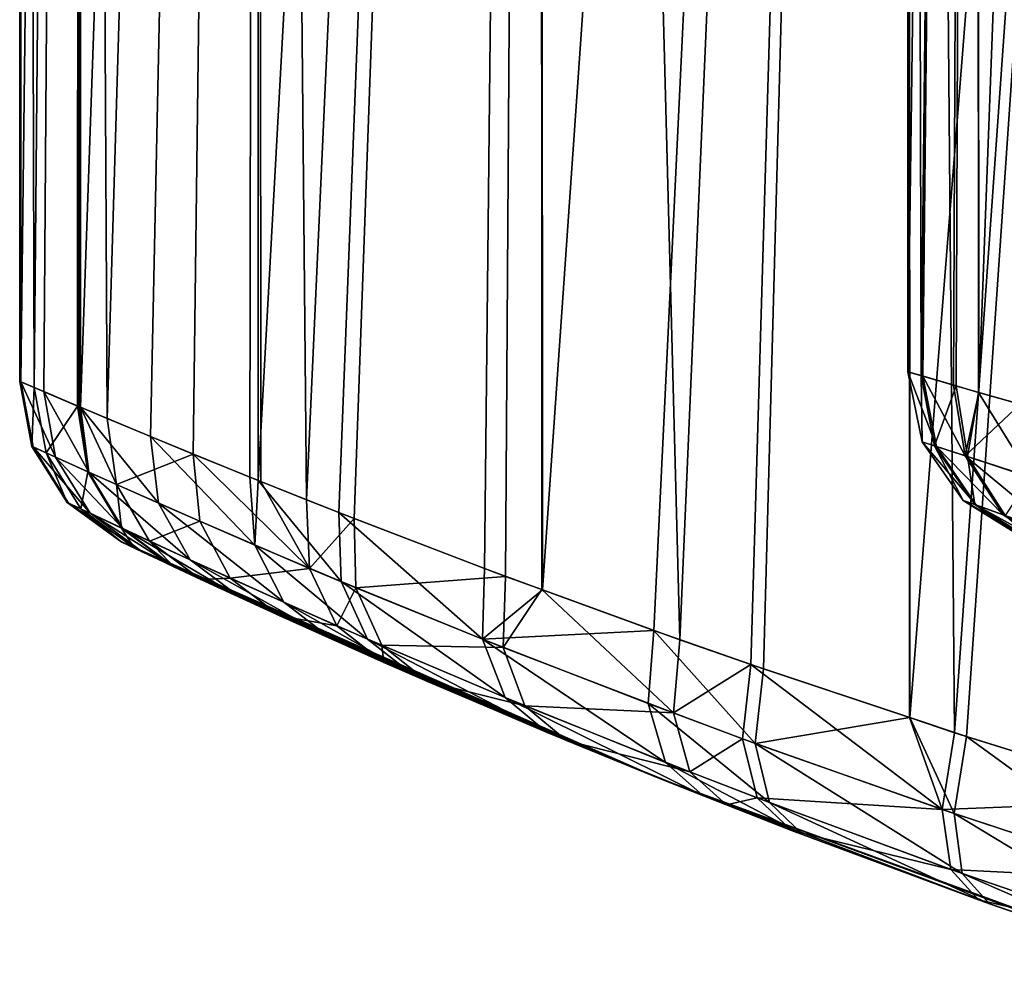
# Model space of a CAD drawing. Units: metres. Extents: x -0.172 to 0.143, y -0.156 to 0.056.
# Drawn here: x -0.172 to -0.166, y 0.023 to 0.029 of the extents above; entities that cross this region are included whole.
import ezdxf

# ---------------------------------------------------------------- set-up
doc = ezdxf.new("R2010")
doc.units = ezdxf.units.M
doc.layers.add('Object_01', color=8, linetype='CONTINUOUS')

msp = doc.modelspace()

# ---------------------------------------------------------------- linework, layer by layer
at = {"layer": 'Object_01'}
for points in [[(-0.1715, 0.026626, -0.307), (-0.1715, 0.055, -0.307), (-0.1715, 0.026626, -0.343)], [(-0.1715, 0.026626, -0.343), (-0.1715, 0.055, -0.307), (-0.1715, 0.055, -0.343)], [(-0.1715, 0.026626, -0.343), (-0.1715, 0.055, -0.343), (-0.171418, 0.026591, -0.344278)], [(-0.171418, 0.026591, -0.344278), (-0.1715, 0.055, -0.343), (-0.171159, 0.055, -0.345588)], [(-0.171493, 0.026623, -0.306622), (-0.171159, 0.055, -0.304412), (-0.1715, 0.055, -0.307)], [(-0.171493, 0.026623, -0.306622), (-0.1715, 0.055, -0.307), (-0.1715, 0.026626, -0.307)], [(-0.171364, 0.026568, -0.305358), (-0.171159, 0.055, -0.304412), (-0.171493, 0.026623, -0.306622)], [(-0.171418, 0.026591, -0.344278), (-0.171159, 0.055, -0.345588), (-0.171175, 0.026487, -0.345528)], [(-0.171364, 0.026568, -0.305358), (-0.171168, 0.026484, -0.304446), (-0.171159, 0.055, -0.304412)], [(-0.171175, 0.026487, -0.345528), (-0.171159, 0.055, -0.345588), (-0.171158, 0.02648, -0.345588)], [(-0.171159, 0.055, -0.304412), (-0.171168, 0.026484, -0.304446), (-0.171157, 0.02648, -0.304412)], [(-0.171158, 0.02648, -0.345588), (-0.171159, 0.055, -0.345588), (-0.171008, 0.026417, -0.346097)], [(-0.171008, 0.026417, -0.346097), (-0.171159, 0.055, -0.345588), (-0.17016, 0.055, -0.348)], [(-0.171159, 0.055, -0.304412), (-0.171157, 0.02648, -0.304412), (-0.17016, 0.055, -0.302)], [(-0.17016, 0.055, -0.302), (-0.171157, 0.02648, -0.304412), (-0.170764, 0.026315, -0.303236)], [(-0.171008, 0.026417, -0.346097), (-0.17016, 0.055, -0.348), (-0.170524, 0.026216, -0.347309)], [(-0.17016, 0.055, -0.302), (-0.170764, 0.026315, -0.303236), (-0.170205, 0.026087, -0.302078)], [(-0.17016, 0.055, -0.348), (-0.170142, 0.026063, -0.34799), (-0.170524, 0.026216, -0.347309)], [(-0.170157, 0.026068, -0.302002), (-0.17016, 0.055, -0.302), (-0.170205, 0.026087, -0.302078)], [(-0.168571, 0.055, -0.350071), (-0.169886, 0.025959, -0.348447), (-0.17016, 0.055, -0.348)], [(-0.17016, 0.055, -0.348), (-0.169886, 0.025959, -0.348447), (-0.170142, 0.026063, -0.34799)], [(-0.170157, 0.026068, -0.302002), (-0.168571, 0.055, -0.299929), (-0.17016, 0.055, -0.302)], [(-0.169704, 0.025887, -0.301282), (-0.168571, 0.055, -0.299929), (-0.170157, 0.026068, -0.302002)], [(-0.168571, 0.055, -0.350071), (-0.169618, 0.025854, -0.348839), (-0.169886, 0.025959, -0.348447)], [(-0.169704, 0.025887, -0.301282), (-0.168884, 0.025573, -0.300257), (-0.168571, 0.055, -0.299929)], [(-0.168765, 0.025528, -0.349872), (-0.169618, 0.025854, -0.348839), (-0.168571, 0.055, -0.350071)], [(-0.168571, 0.055, -0.299929), (-0.168884, 0.025573, -0.300257), (-0.168557, 0.025453, -0.299943)], [(-0.168571, 0.055, -0.350071), (-0.168561, 0.025454, -0.35006), (-0.168765, 0.025528, -0.349872)], [(-0.168561, 0.025454, -0.35006), (-0.168571, 0.055, -0.350071), (-0.167784, 0.025171, -0.350779)], [(-0.167784, 0.025171, -0.350779), (-0.168571, 0.055, -0.350071), (-0.1665, 0.055, -0.35166)], [(-0.168571, 0.055, -0.299929), (-0.168557, 0.025453, -0.299943), (-0.1665, 0.055, -0.29834)], [(-0.1665, 0.055, -0.29834), (-0.168557, 0.025453, -0.299943), (-0.16793, 0.025223, -0.299341)], [(-0.1665, 0.055, -0.29834), (-0.16793, 0.025223, -0.299341), (-0.167313, 0.025007, -0.298863)], [(-0.167784, 0.025171, -0.350779), (-0.1665, 0.055, -0.35166), (-0.167385, 0.025032, -0.351085)], [(-0.1665, 0.055, -0.35166), (-0.166492, 0.024733, -0.351647), (-0.167385, 0.025032, -0.351085)], [(-0.167313, 0.025007, -0.298863), (-0.16649, 0.024733, -0.298355), (-0.1665, 0.055, -0.29834)], [(-0.164088, 0.055, -0.352659), (-0.166238, 0.024648, -0.351806), (-0.1665, 0.055, -0.35166)], [(-0.1665, 0.055, -0.35166), (-0.166238, 0.024648, -0.351806), (-0.166492, 0.024733, -0.351647)], [(-0.1665, 0.055, -0.29834), (-0.16649, 0.024733, -0.298355), (-0.164088, 0.055, -0.297341)], [(-0.1665, 0.02668, -0.307), (-0.1665, 0.055, -0.307), (-0.166426, 0.026659, -0.306144)], [(-0.166426, 0.026659, -0.306144), (-0.1665, 0.055, -0.307), (-0.166119, 0.055, -0.305087)], [(-0.1665, 0.02668, -0.343), (-0.1665, 0.055, -0.343), (-0.1665, 0.02668, -0.307)], [(-0.1665, 0.02668, -0.307), (-0.1665, 0.055, -0.343), (-0.1665, 0.055, -0.307)], [(-0.1665, 0.055, -0.343), (-0.1665, 0.02668, -0.343), (-0.166119, 0.055, -0.344913)], [(-0.166119, 0.055, -0.344913), (-0.1665, 0.02668, -0.343), (-0.166416, 0.026656, -0.343914)], [(-0.164088, 0.055, -0.297341), (-0.16649, 0.024733, -0.298355), (-0.16617, 0.024626, -0.298157)], [(-0.166426, 0.026659, -0.306144), (-0.166119, 0.055, -0.305087), (-0.166229, 0.026601, -0.305377)], [(-0.166416, 0.026656, -0.343914), (-0.166243, 0.026605, -0.344583), (-0.166119, 0.055, -0.344913)], [(-0.166119, 0.055, -0.344913), (-0.166243, 0.026605, -0.344583), (-0.166101, 0.026564, -0.344905)], [(-0.164088, 0.055, -0.352659), (-0.165014, 0.024266, -0.352362), (-0.166238, 0.024648, -0.351806)], [(-0.166119, 0.055, -0.305087), (-0.166102, 0.026564, -0.305094), (-0.166229, 0.026601, -0.305377)], [(-0.164088, 0.055, -0.297341), (-0.16617, 0.024626, -0.298157), (-0.164933, 0.024241, -0.297608)], [(-0.165036, 0.055, -0.303464), (-0.16585, 0.026491, -0.304535), (-0.166119, 0.055, -0.305087)], [(-0.166119, 0.055, -0.305087), (-0.16585, 0.026491, -0.304535), (-0.166102, 0.026564, -0.305094)], [(-0.166119, 0.055, -0.344913), (-0.166101, 0.026564, -0.344905), (-0.165036, 0.055, -0.346536)], [(-0.165036, 0.055, -0.346536), (-0.166101, 0.026564, -0.344905), (-0.165869, 0.026497, -0.345432)], [(-0.166419, 0.026286, -0.307), (-0.1665, 0.02668, -0.307), (-0.166426, 0.026659, -0.306144)], [(-0.1665, 0.02668, -0.343), (-0.1665, 0.02668, -0.307), (-0.166419, 0.026286, -0.307)], [(-0.1665, 0.02668, -0.343), (-0.166419, 0.026286, -0.307), (-0.166419, 0.026286, -0.343)], [(-0.16634, 0.02626, -0.343873), (-0.166416, 0.026656, -0.343914), (-0.1665, 0.02668, -0.343)], [(-0.16634, 0.02626, -0.343873), (-0.1665, 0.02668, -0.343), (-0.166419, 0.026286, -0.343)], [(-0.171424, 0.026257, -0.306632), (-0.171493, 0.026623, -0.306622), (-0.1715, 0.026626, -0.307)], [(-0.171424, 0.026257, -0.306632), (-0.1715, 0.026626, -0.307), (-0.171431, 0.02626, -0.307)], [(-0.171431, 0.02626, -0.343), (-0.171431, 0.02626, -0.307), (-0.1715, 0.026626, -0.307)], [(-0.171431, 0.02626, -0.343), (-0.1715, 0.026626, -0.307), (-0.1715, 0.026626, -0.343)], [(-0.171418, 0.026591, -0.344278), (-0.171431, 0.02626, -0.343), (-0.1715, 0.026626, -0.343)], [(-0.171299, 0.0262, -0.305398), (-0.171364, 0.026568, -0.305358), (-0.171493, 0.026623, -0.306622)], [(-0.171299, 0.0262, -0.305398), (-0.171493, 0.026623, -0.306622), (-0.171424, 0.026257, -0.306632)], [(-0.166419, 0.026286, -0.307), (-0.166426, 0.026659, -0.306144), (-0.16635, 0.026263, -0.306182)], [(-0.16635, 0.026263, -0.306182), (-0.166426, 0.026659, -0.306144), (-0.166229, 0.026601, -0.305377)], [(-0.166177, 0.026206, -0.344513), (-0.166243, 0.026605, -0.344583), (-0.166416, 0.026656, -0.343914)], [(-0.166177, 0.026206, -0.344513), (-0.166416, 0.026656, -0.343914), (-0.16634, 0.02626, -0.343873)], [(-0.166101, 0.026564, -0.344905), (-0.166243, 0.026605, -0.344583), (-0.166177, 0.026206, -0.344513)], [(-0.171418, 0.026591, -0.344278), (-0.171351, 0.026224, -0.344247), (-0.171431, 0.02626, -0.343)], [(-0.171175, 0.026487, -0.345528), (-0.171351, 0.026224, -0.344247), (-0.171418, 0.026591, -0.344278)], [(-0.17111, 0.026114, -0.304507), (-0.171364, 0.026568, -0.305358), (-0.171299, 0.0262, -0.305398)], [(-0.17111, 0.026114, -0.304507), (-0.171168, 0.026484, -0.304446), (-0.171364, 0.026568, -0.305358)], [(-0.16635, 0.026263, -0.306182), (-0.166229, 0.026601, -0.305377), (-0.166165, 0.026202, -0.305449)], [(-0.166165, 0.026202, -0.305449), (-0.166229, 0.026601, -0.305377), (-0.166102, 0.026564, -0.305094)], [(-0.166101, 0.026564, -0.344905), (-0.166177, 0.026206, -0.344513), (-0.165869, 0.026497, -0.345432)], [(-0.166165, 0.026202, -0.305449), (-0.166102, 0.026564, -0.305094), (-0.165808, 0.026086, -0.304641)], [(-0.165808, 0.026086, -0.304641), (-0.166102, 0.026564, -0.305094), (-0.16585, 0.026491, -0.304535)], [(-0.165869, 0.026497, -0.345432), (-0.166177, 0.026206, -0.344513), (-0.165826, 0.026091, -0.345327)], [(-0.171175, 0.026487, -0.345528), (-0.171117, 0.026117, -0.345467), (-0.171351, 0.026224, -0.344247)], [(-0.171158, 0.02648, -0.345588), (-0.171117, 0.026117, -0.345467), (-0.171175, 0.026487, -0.345528)], [(-0.17111, 0.026114, -0.304507), (-0.171157, 0.02648, -0.304412), (-0.171168, 0.026484, -0.304446)], [(-0.171008, 0.026417, -0.346097), (-0.170955, 0.026045, -0.346023), (-0.171158, 0.02648, -0.345588)], [(-0.171158, 0.02648, -0.345588), (-0.170955, 0.026045, -0.346023), (-0.171117, 0.026117, -0.345467)], [(-0.170719, 0.02594, -0.303324), (-0.170764, 0.026315, -0.303236), (-0.171157, 0.02648, -0.304412)], [(-0.170719, 0.02594, -0.303324), (-0.171157, 0.02648, -0.304412), (-0.17111, 0.026114, -0.304507)], [(-0.170955, 0.026045, -0.346023), (-0.171008, 0.026417, -0.346097), (-0.170524, 0.026216, -0.347309)], [(-0.170177, 0.025704, -0.302191), (-0.170764, 0.026315, -0.303236), (-0.170719, 0.02594, -0.303324)], [(-0.170177, 0.025704, -0.302191), (-0.170205, 0.026087, -0.302078), (-0.170764, 0.026315, -0.303236)], [(-0.166189, 0.025955, -0.307), (-0.166419, 0.026286, -0.307), (-0.16635, 0.026263, -0.306182)], [(-0.166419, 0.026286, -0.343), (-0.166419, 0.026286, -0.307), (-0.166189, 0.025955, -0.307)], [(-0.166419, 0.026286, -0.343), (-0.166189, 0.025955, -0.307), (-0.166189, 0.025955, -0.343)], [(-0.166115, 0.025929, -0.343808), (-0.16634, 0.02626, -0.343873), (-0.166419, 0.026286, -0.343)], [(-0.166115, 0.025929, -0.343808), (-0.166419, 0.026286, -0.343), (-0.166189, 0.025955, -0.343)], [(-0.171431, 0.02626, -0.307), (-0.171232, 0.025944, -0.307), (-0.171225, 0.025941, -0.306645)], [(-0.171431, 0.02626, -0.307), (-0.171225, 0.025941, -0.306645), (-0.171424, 0.026257, -0.306632)], [(-0.171232, 0.025944, -0.343), (-0.171232, 0.025944, -0.307), (-0.171431, 0.02626, -0.307)], [(-0.171232, 0.025944, -0.343), (-0.171431, 0.02626, -0.307), (-0.171431, 0.02626, -0.343)], [(-0.171351, 0.026224, -0.344247), (-0.171232, 0.025944, -0.343), (-0.171431, 0.02626, -0.343)], [(-0.171424, 0.026257, -0.306632), (-0.171225, 0.025941, -0.306645), (-0.171104, 0.025884, -0.305455)], [(-0.171424, 0.026257, -0.306632), (-0.171104, 0.025884, -0.305455), (-0.171299, 0.0262, -0.305398)], [(-0.171117, 0.026117, -0.345467), (-0.171155, 0.025908, -0.344202), (-0.171351, 0.026224, -0.344247)], [(-0.171351, 0.026224, -0.344247), (-0.171155, 0.025908, -0.344202), (-0.171232, 0.025944, -0.343)], [(-0.166189, 0.025955, -0.307), (-0.16635, 0.026263, -0.306182), (-0.166124, 0.025932, -0.306243)], [(-0.166124, 0.025932, -0.306243), (-0.16635, 0.026263, -0.306182), (-0.166165, 0.026202, -0.305449)], [(-0.165963, 0.025874, -0.344401), (-0.166177, 0.026206, -0.344513), (-0.16634, 0.02626, -0.343873)], [(-0.165963, 0.025874, -0.344401), (-0.16634, 0.02626, -0.343873), (-0.166115, 0.025929, -0.343808)], [(-0.171299, 0.0262, -0.305398), (-0.171104, 0.025884, -0.305455), (-0.17092, 0.025797, -0.304596)], [(-0.171299, 0.0262, -0.305398), (-0.17092, 0.025797, -0.304596), (-0.17111, 0.026114, -0.304507)], [(-0.170524, 0.026216, -0.347309), (-0.170486, 0.025838, -0.347209), (-0.170955, 0.026045, -0.346023)], [(-0.170142, 0.026063, -0.34799), (-0.169868, 0.025573, -0.348324), (-0.170524, 0.026216, -0.347309)], [(-0.170524, 0.026216, -0.347309), (-0.169868, 0.025573, -0.348324), (-0.170486, 0.025838, -0.347209)], [(-0.165635, 0.025758, -0.345155), (-0.165826, 0.026091, -0.345327), (-0.166177, 0.026206, -0.344513)], [(-0.165635, 0.025758, -0.345155), (-0.166177, 0.026206, -0.344513), (-0.165963, 0.025874, -0.344401)], [(-0.166124, 0.025932, -0.306243), (-0.166165, 0.026202, -0.305449), (-0.165952, 0.02587, -0.305564)], [(-0.165952, 0.02587, -0.305564), (-0.166165, 0.026202, -0.305449), (-0.165808, 0.026086, -0.304641)], [(-0.171117, 0.026117, -0.345467), (-0.170927, 0.0258, -0.345379), (-0.171155, 0.025908, -0.344202)], [(-0.170955, 0.026045, -0.346023), (-0.170927, 0.0258, -0.345379), (-0.171117, 0.026117, -0.345467)], [(-0.17111, 0.026114, -0.304507), (-0.17092, 0.025797, -0.304596), (-0.170541, 0.025621, -0.303456)], [(-0.17111, 0.026114, -0.304507), (-0.170541, 0.025621, -0.303456), (-0.170719, 0.02594, -0.303324)], [(-0.170177, 0.025704, -0.302191), (-0.170157, 0.026068, -0.302002), (-0.170205, 0.026087, -0.302078)], [(-0.16969, 0.025499, -0.301409), (-0.170157, 0.026068, -0.302002), (-0.170177, 0.025704, -0.302191)], [(-0.16969, 0.025499, -0.301409), (-0.169704, 0.025887, -0.301282), (-0.170157, 0.026068, -0.302002)], [(-0.170142, 0.026063, -0.34799), (-0.169886, 0.025959, -0.348447), (-0.169868, 0.025573, -0.348324)], [(-0.170486, 0.025838, -0.347209), (-0.17077, 0.025727, -0.345914), (-0.170955, 0.026045, -0.346023)], [(-0.170955, 0.026045, -0.346023), (-0.17077, 0.025727, -0.345914), (-0.170927, 0.0258, -0.345379)], [(-0.170925, 0.025721, -0.30666), (-0.171225, 0.025941, -0.306645), (-0.171232, 0.025944, -0.307)], [(-0.170925, 0.025721, -0.30666), (-0.171232, 0.025944, -0.307), (-0.170931, 0.025724, -0.307)], [(-0.170931, 0.025724, -0.343), (-0.170931, 0.025724, -0.307), (-0.171232, 0.025944, -0.307)], [(-0.170931, 0.025724, -0.343), (-0.171232, 0.025944, -0.307), (-0.171232, 0.025944, -0.343)], [(-0.171155, 0.025908, -0.344202), (-0.170931, 0.025724, -0.343), (-0.171232, 0.025944, -0.343)], [(-0.170807, 0.025664, -0.305522), (-0.171104, 0.025884, -0.305455), (-0.171225, 0.025941, -0.306645)], [(-0.170807, 0.025664, -0.305522), (-0.171225, 0.025941, -0.306645), (-0.170925, 0.025721, -0.30666)], [(-0.170719, 0.02594, -0.303324), (-0.170541, 0.025621, -0.303456), (-0.170014, 0.025383, -0.302364)], [(-0.170719, 0.02594, -0.303324), (-0.170014, 0.025383, -0.302364), (-0.170177, 0.025704, -0.302191)], [(-0.169868, 0.025573, -0.348324), (-0.169886, 0.025959, -0.348447), (-0.169618, 0.025854, -0.348839)], [(-0.165847, 0.025743, -0.307), (-0.166189, 0.025955, -0.307), (-0.166124, 0.025932, -0.306243)], [(-0.166189, 0.025955, -0.343), (-0.166189, 0.025955, -0.307), (-0.165847, 0.025743, -0.307)], [(-0.166189, 0.025955, -0.343), (-0.165847, 0.025743, -0.307), (-0.165847, 0.025743, -0.343)], [(-0.165778, 0.025717, -0.343731), (-0.166115, 0.025929, -0.343808), (-0.166189, 0.025955, -0.343)], [(-0.165778, 0.025717, -0.343731), (-0.166189, 0.025955, -0.343), (-0.165847, 0.025743, -0.343)], [(-0.170927, 0.0258, -0.345379), (-0.170856, 0.025688, -0.34415), (-0.171155, 0.025908, -0.344202)], [(-0.171155, 0.025908, -0.344202), (-0.170856, 0.025688, -0.34415), (-0.170931, 0.025724, -0.343)], [(-0.170627, 0.025579, -0.304701), (-0.17092, 0.025797, -0.304596), (-0.171104, 0.025884, -0.305455)], [(-0.170627, 0.025579, -0.304701), (-0.171104, 0.025884, -0.305455), (-0.170807, 0.025664, -0.305522)], [(-0.168894, 0.025174, -0.3004), (-0.168884, 0.025573, -0.300257), (-0.169704, 0.025887, -0.301282)], [(-0.168894, 0.025174, -0.3004), (-0.169704, 0.025887, -0.301282), (-0.16969, 0.025499, -0.301409)], [(-0.165847, 0.025743, -0.307), (-0.166124, 0.025932, -0.306243), (-0.165787, 0.02572, -0.306315)], [(-0.165787, 0.02572, -0.306315), (-0.166124, 0.025932, -0.306243), (-0.165952, 0.02587, -0.305564)], [(-0.165637, 0.025665, -0.344267), (-0.165963, 0.025874, -0.344401), (-0.166115, 0.025929, -0.343808)], [(-0.165637, 0.025665, -0.344267), (-0.166115, 0.025929, -0.343808), (-0.165778, 0.025717, -0.343731)], [(-0.170486, 0.025838, -0.347209), (-0.170315, 0.025518, -0.347057), (-0.17077, 0.025727, -0.345914)], [(-0.169868, 0.025573, -0.348324), (-0.170315, 0.025518, -0.347057), (-0.170486, 0.025838, -0.347209)], [(-0.169868, 0.025573, -0.348324), (-0.169618, 0.025854, -0.348839), (-0.169607, 0.025464, -0.34871)], [(-0.169607, 0.025464, -0.34871), (-0.169618, 0.025854, -0.348839), (-0.168765, 0.025528, -0.349872)], [(-0.165332, 0.025555, -0.344946), (-0.165635, 0.025758, -0.345155), (-0.165963, 0.025874, -0.344401)], [(-0.165332, 0.025555, -0.344946), (-0.165963, 0.025874, -0.344401), (-0.165637, 0.025665, -0.344267)], [(-0.17077, 0.025727, -0.345914), (-0.170633, 0.025582, -0.345275), (-0.170927, 0.0258, -0.345379)], [(-0.170927, 0.0258, -0.345379), (-0.170633, 0.025582, -0.345275), (-0.170856, 0.025688, -0.34415)], [(-0.170256, 0.025407, -0.303612), (-0.170541, 0.025621, -0.303456), (-0.17092, 0.025797, -0.304596)], [(-0.170256, 0.025407, -0.303612), (-0.17092, 0.025797, -0.304596), (-0.170627, 0.025579, -0.304701)], [(-0.170925, 0.025721, -0.30666), (-0.170931, 0.025724, -0.307), (-0.167899, 0.024391, -0.302755)], [(-0.167899, 0.024391, -0.302755), (-0.170931, 0.025724, -0.307), (-0.170931, 0.025724, -0.343)], [(-0.167899, 0.024391, -0.302755), (-0.170931, 0.025724, -0.343), (-0.167899, 0.024391, -0.347245)], [(-0.167899, 0.024391, -0.347245), (-0.170931, 0.025724, -0.343), (-0.170856, 0.025688, -0.34415)], [(-0.167899, 0.024391, -0.302755), (-0.170807, 0.025664, -0.305522), (-0.170925, 0.025721, -0.30666)], [(-0.170315, 0.025518, -0.347057), (-0.17048, 0.025511, -0.345787), (-0.17077, 0.025727, -0.345914)], [(-0.17077, 0.025727, -0.345914), (-0.17048, 0.025511, -0.345787), (-0.170633, 0.025582, -0.345275)], [(-0.167899, 0.024391, -0.347245), (-0.170856, 0.025688, -0.34415), (-0.170633, 0.025582, -0.345275)], [(-0.167899, 0.024391, -0.302755), (-0.170627, 0.025579, -0.304701), (-0.170807, 0.025664, -0.305522)], [(-0.170177, 0.025704, -0.302191), (-0.170014, 0.025383, -0.302364), (-0.169542, 0.025175, -0.301611)], [(-0.170177, 0.025704, -0.302191), (-0.169542, 0.025175, -0.301611), (-0.16969, 0.025499, -0.301409)], [(-0.169743, 0.025174, -0.302571), (-0.170014, 0.025383, -0.302364), (-0.170541, 0.025621, -0.303456)], [(-0.169743, 0.025174, -0.302571), (-0.170541, 0.025621, -0.303456), (-0.170256, 0.025407, -0.303612)], [(-0.170633, 0.025582, -0.345275), (-0.17048, 0.025511, -0.345787), (-0.167899, 0.024391, -0.347245)], [(-0.170256, 0.025407, -0.303612), (-0.170627, 0.025579, -0.304701), (-0.167899, 0.024391, -0.302755)], [(-0.169868, 0.025573, -0.348324), (-0.169714, 0.02525, -0.348132), (-0.170315, 0.025518, -0.347057)], [(-0.169607, 0.025464, -0.34871), (-0.169714, 0.02525, -0.348132), (-0.169868, 0.025573, -0.348324)], [(-0.168557, 0.025453, -0.299943), (-0.168884, 0.025573, -0.300257), (-0.168894, 0.025174, -0.3004)], [(-0.170315, 0.025518, -0.347057), (-0.170036, 0.025306, -0.346878), (-0.17048, 0.025511, -0.345787)], [(-0.17048, 0.025511, -0.345787), (-0.170036, 0.025306, -0.346878), (-0.167899, 0.024391, -0.347245)], [(-0.169714, 0.02525, -0.348132), (-0.170036, 0.025306, -0.346878), (-0.170315, 0.025518, -0.347057)], [(-0.16969, 0.025499, -0.301409), (-0.169542, 0.025175, -0.301611), (-0.168768, 0.024846, -0.300639)], [(-0.16969, 0.025499, -0.301409), (-0.168768, 0.024846, -0.300639), (-0.168894, 0.025174, -0.3004)], [(-0.169607, 0.025464, -0.34871), (-0.168765, 0.025528, -0.349872), (-0.168778, 0.025128, -0.349726)], [(-0.168778, 0.025128, -0.349726), (-0.168765, 0.025528, -0.349872), (-0.168561, 0.025454, -0.35006)], [(-0.169607, 0.025464, -0.34871), (-0.169461, 0.02514, -0.348503), (-0.169714, 0.02525, -0.348132)], [(-0.168778, 0.025128, -0.349726), (-0.169461, 0.02514, -0.348503), (-0.169607, 0.025464, -0.34871)], [(-0.168557, 0.025453, -0.299943), (-0.168894, 0.025174, -0.3004), (-0.16793, 0.025223, -0.299341)], [(-0.168778, 0.025128, -0.349726), (-0.168561, 0.025454, -0.35006), (-0.16782, 0.024759, -0.350624)], [(-0.16782, 0.024759, -0.350624), (-0.168561, 0.025454, -0.35006), (-0.167784, 0.025171, -0.350779)], [(-0.167899, 0.024391, -0.302755), (-0.169743, 0.025174, -0.302571), (-0.170256, 0.025407, -0.303612)], [(-0.169283, 0.024971, -0.301853), (-0.169542, 0.025175, -0.301611), (-0.170014, 0.025383, -0.302364)], [(-0.169283, 0.024971, -0.301853), (-0.170014, 0.025383, -0.302364), (-0.169743, 0.025174, -0.302571)], [(-0.167899, 0.024391, -0.347245), (-0.170036, 0.025306, -0.346878), (-0.169451, 0.025044, -0.347902)], [(-0.169714, 0.02525, -0.348132), (-0.169451, 0.025044, -0.347902), (-0.170036, 0.025306, -0.346878)], [(-0.169461, 0.02514, -0.348503), (-0.169451, 0.025044, -0.347902), (-0.169714, 0.02525, -0.348132)], [(-0.16793, 0.025223, -0.299341), (-0.168894, 0.025174, -0.3004), (-0.167963, 0.024812, -0.299496)], [(-0.16793, 0.025223, -0.299341), (-0.167963, 0.024812, -0.299496), (-0.16736, 0.024588, -0.299021)], [(-0.16736, 0.024588, -0.299021), (-0.167313, 0.025007, -0.298863), (-0.16793, 0.025223, -0.299341)], [(-0.167899, 0.024391, -0.302755), (-0.169283, 0.024971, -0.301853), (-0.169743, 0.025174, -0.302571)], [(-0.168531, 0.02465, -0.300931), (-0.168768, 0.024846, -0.300639), (-0.169542, 0.025175, -0.301611)], [(-0.168531, 0.02465, -0.300931), (-0.169542, 0.025175, -0.301611), (-0.169283, 0.024971, -0.301853)], [(-0.168894, 0.025174, -0.3004), (-0.168768, 0.024846, -0.300639), (-0.167865, 0.024481, -0.299769)], [(-0.168894, 0.025174, -0.3004), (-0.167865, 0.024481, -0.299769), (-0.167963, 0.024812, -0.299496)], [(-0.16782, 0.024759, -0.350624), (-0.167784, 0.025171, -0.350779), (-0.167385, 0.025032, -0.351085)], [(-0.168656, 0.0248, -0.349482), (-0.169204, 0.024937, -0.348255), (-0.169461, 0.02514, -0.348503)], [(-0.169461, 0.02514, -0.348503), (-0.169204, 0.024937, -0.348255), (-0.169451, 0.025044, -0.347902)], [(-0.168778, 0.025128, -0.349726), (-0.168656, 0.0248, -0.349482), (-0.169461, 0.02514, -0.348503)], [(-0.16782, 0.024759, -0.350624), (-0.168656, 0.0248, -0.349482), (-0.168778, 0.025128, -0.349726)], [(-0.167899, 0.024391, -0.347245), (-0.169451, 0.025044, -0.347902), (-0.169204, 0.024937, -0.348255)], [(-0.167385, 0.025032, -0.351085), (-0.167431, 0.024614, -0.350927), (-0.16782, 0.024759, -0.350624)], [(-0.167385, 0.025032, -0.351085), (-0.166307, 0.024216, -0.351646), (-0.167431, 0.024614, -0.350927)], [(-0.166492, 0.024733, -0.351647), (-0.166307, 0.024216, -0.351646), (-0.167385, 0.025032, -0.351085)], [(-0.16736, 0.024588, -0.299021), (-0.16649, 0.024733, -0.298355), (-0.167313, 0.025007, -0.298863)], [(-0.167899, 0.024391, -0.302755), (-0.168531, 0.02465, -0.300931), (-0.169283, 0.024971, -0.301853)], [(-0.169204, 0.024937, -0.348255), (-0.168422, 0.024604, -0.349184), (-0.167899, 0.024391, -0.347245)], [(-0.168656, 0.0248, -0.349482), (-0.168422, 0.024604, -0.349184), (-0.169204, 0.024937, -0.348255)], [(-0.167655, 0.024294, -0.300107), (-0.167865, 0.024481, -0.299769), (-0.168768, 0.024846, -0.300639)], [(-0.167655, 0.024294, -0.300107), (-0.168768, 0.024846, -0.300639), (-0.168531, 0.02465, -0.300931)], [(-0.167727, 0.024427, -0.350346), (-0.168422, 0.024604, -0.349184), (-0.168656, 0.0248, -0.349482)], [(-0.16782, 0.024759, -0.350624), (-0.167727, 0.024427, -0.350346), (-0.168656, 0.0248, -0.349482)], [(-0.167963, 0.024812, -0.299496), (-0.167865, 0.024481, -0.299769), (-0.16728, 0.024255, -0.299312)], [(-0.167963, 0.024812, -0.299496), (-0.16728, 0.024255, -0.299312), (-0.16736, 0.024588, -0.299021)], [(-0.167431, 0.024614, -0.350927), (-0.167727, 0.024427, -0.350346), (-0.16782, 0.024759, -0.350624)], [(-0.16624, 0.024193, -0.298318), (-0.16649, 0.024733, -0.298355), (-0.16736, 0.024588, -0.299021)], [(-0.166492, 0.024733, -0.351647), (-0.166238, 0.024648, -0.351806), (-0.166307, 0.024216, -0.351646)], [(-0.16624, 0.024193, -0.298318), (-0.16617, 0.024626, -0.298157), (-0.16649, 0.024733, -0.298355)], [(-0.167655, 0.024294, -0.300107), (-0.168531, 0.02465, -0.300931), (-0.167899, 0.024391, -0.302755)], [(-0.167431, 0.024614, -0.350927), (-0.167348, 0.024281, -0.350638), (-0.167727, 0.024427, -0.350346)], [(-0.166307, 0.024216, -0.351646), (-0.167348, 0.024281, -0.350638), (-0.167431, 0.024614, -0.350927)], [(-0.166307, 0.024216, -0.351646), (-0.166238, 0.024648, -0.351806), (-0.165014, 0.024266, -0.352362)], [(-0.165024, 0.023794, -0.297765), (-0.16617, 0.024626, -0.298157), (-0.16624, 0.024193, -0.298318)], [(-0.165024, 0.023794, -0.297765), (-0.164933, 0.024241, -0.297608), (-0.16617, 0.024626, -0.298157)], [(-0.167899, 0.024391, -0.347245), (-0.168422, 0.024604, -0.349184), (-0.167521, 0.024241, -0.350001)], [(-0.167727, 0.024427, -0.350346), (-0.167521, 0.024241, -0.350001), (-0.168422, 0.024604, -0.349184)], [(-0.16736, 0.024588, -0.299021), (-0.16728, 0.024255, -0.299312), (-0.166194, 0.023855, -0.298635)], [(-0.16736, 0.024588, -0.299021), (-0.166194, 0.023855, -0.298635), (-0.16624, 0.024193, -0.298318)], [(-0.167089, 0.024073, -0.299677), (-0.16728, 0.024255, -0.299312), (-0.167865, 0.024481, -0.299769)], [(-0.167089, 0.024073, -0.299677), (-0.167865, 0.024481, -0.299769), (-0.167655, 0.024294, -0.300107)], [(-0.167899, 0.024391, -0.302755), (-0.164787, 0.023254, -0.29851), (-0.164905, 0.023293, -0.298547)], [(-0.164905, 0.023293, -0.298547), (-0.16604, 0.023684, -0.299042), (-0.167899, 0.024391, -0.302755)], [(-0.167899, 0.024391, -0.302755), (-0.16604, 0.023684, -0.299042), (-0.167089, 0.024073, -0.299677)], [(-0.167899, 0.024391, -0.302755), (-0.167089, 0.024073, -0.299677), (-0.167655, 0.024294, -0.300107)], [(-0.164787, 0.023254, -0.351489), (-0.164787, 0.023254, -0.29851), (-0.167899, 0.024391, -0.302755)], [(-0.164787, 0.023254, -0.351489), (-0.167899, 0.024391, -0.302755), (-0.167899, 0.024391, -0.347245)], [(-0.167899, 0.024391, -0.347245), (-0.167521, 0.024241, -0.350001), (-0.167155, 0.024098, -0.350277)], [(-0.167155, 0.024098, -0.350277), (-0.166103, 0.023707, -0.350926), (-0.167899, 0.024391, -0.347245)], [(-0.167899, 0.024391, -0.347245), (-0.166103, 0.023707, -0.350926), (-0.16498, 0.023317, -0.351426)], [(-0.167899, 0.024391, -0.347245), (-0.16498, 0.023317, -0.351426), (-0.164787, 0.023254, -0.351489)], [(-0.167348, 0.024281, -0.350638), (-0.167521, 0.024241, -0.350001), (-0.167727, 0.024427, -0.350346)], [(-0.167348, 0.024281, -0.350638), (-0.167155, 0.024098, -0.350277), (-0.167521, 0.024241, -0.350001)], [(-0.166259, 0.023878, -0.351329), (-0.167155, 0.024098, -0.350277), (-0.167348, 0.024281, -0.350638)], [(-0.166307, 0.024216, -0.351646), (-0.166259, 0.023878, -0.351329), (-0.167348, 0.024281, -0.350638)], [(-0.16604, 0.023684, -0.299042), (-0.166194, 0.023855, -0.298635), (-0.16728, 0.024255, -0.299312)], [(-0.16604, 0.023684, -0.299042), (-0.16728, 0.024255, -0.299312), (-0.167089, 0.024073, -0.299677)], [(-0.166307, 0.024216, -0.351646), (-0.165014, 0.024266, -0.352362), (-0.165104, 0.02382, -0.352205)], [(-0.165104, 0.02382, -0.352205), (-0.166259, 0.023878, -0.351329), (-0.166307, 0.024216, -0.351646)], [(-0.16624, 0.024193, -0.298318), (-0.166194, 0.023855, -0.298635), (-0.165014, 0.023451, -0.298104)], [(-0.16624, 0.024193, -0.298318), (-0.165014, 0.023451, -0.298104), (-0.165024, 0.023794, -0.297765)], [(-0.166259, 0.023878, -0.351329), (-0.166103, 0.023707, -0.350926), (-0.167155, 0.024098, -0.350277)], [(-0.165092, 0.023477, -0.351866), (-0.166103, 0.023707, -0.350926), (-0.166259, 0.023878, -0.351329)], [(-0.165104, 0.02382, -0.352205), (-0.165092, 0.023477, -0.351866), (-0.166259, 0.023878, -0.351329)], [(-0.164905, 0.023293, -0.298547), (-0.165014, 0.023451, -0.298104), (-0.166194, 0.023855, -0.298635)], [(-0.164905, 0.023293, -0.298547), (-0.166194, 0.023855, -0.298635), (-0.16604, 0.023684, -0.299042)], [(-0.165092, 0.023477, -0.351866), (-0.16498, 0.023317, -0.351426), (-0.166103, 0.023707, -0.350926)]]:
    msp.add_3dface(points, dxfattribs=at)

doc.saveas('drawing.dxf')
